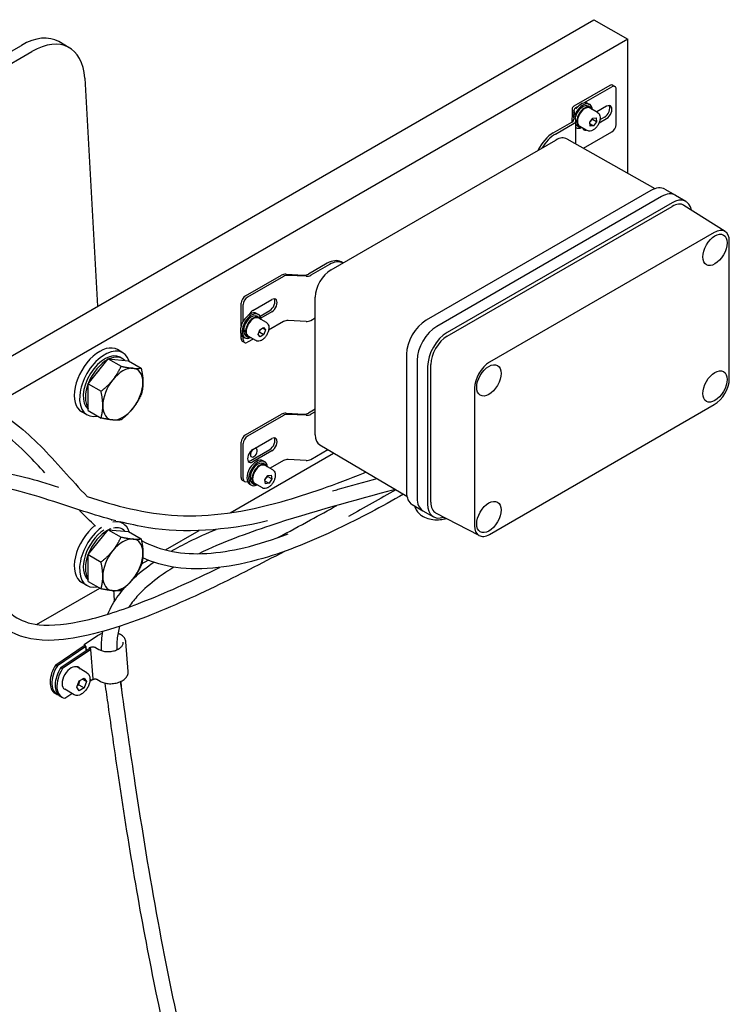
# Model space of a CAD drawing. Units: millimetres. Extents: x 622 to 8360, y 78 to 10896.
# Drawn here: x 3185 to 3565, y 8634 to 9162 of the extents above; entities that cross this region are included whole.
import ezdxf

# ---------------------------------------------------------------- set-up
doc = ezdxf.new("R2010")
doc.units = ezdxf.units.MM
doc.header["$LTSCALE"] = 40
doc.layers.add('Visible Edges(Hillmar_metric)', color=7, linetype='Continuous', lineweight=25)

msp = doc.modelspace()

# ---------------------------------------------------------------- linework, layer by layer
at = {"layer": 'Visible Edges(Hillmar_metric)'}
for p, q in [((3143.645, 8960.276), (3492.283, 9161.562)), ((3492.283, 9161.562), (3510.385, 9151.111)), ((3510.385, 9151.111), (3168.544, 8953.749)), ((3211.302, 9146.539), (3205.645, 9149.805)), ((3510.385, 9079.285), (3510.385, 9151.111)), ((2962.644, 9019.075), (3185.645, 9147.824)), ((2968.301, 9015.809), (3191.302, 9144.558)), ((3219.53, 9130.247), (3226.404, 9008.057)), ((3500.768, 9126.29), (3481.498, 9115.164)), ((3486.849, 9116.947), (3501.9, 9125.637)), ((3502.368, 9126.448), (3503.5, 9125.795)), ((3504.162, 9105.387), (3504.162, 9124.33)), ((3480.561, 9113.858), (3480.561, 9109.335)), ((3480.573, 9113.697), (3481.405, 9108.205)), ((3482.536, 9107.552), (3481.704, 9113.043)), ((3482.629, 9114.511), (3484.036, 9115.323)), ((3489.042, 9116.72), (3489.948, 9116.198)), ((3489.388, 9115.228), (3490.406, 9114.64)), ((3494.239, 9111.873), (3490.166, 9114.224)), ((3499.071, 9115.185), (3493.786, 9112.134)), ((3482.548, 9107.318), (3482.942, 9107.568)), ((3482.548, 9095.04), (3482.548, 9107.391)), ((3483.411, 9107.311), (3483.07, 9107.095)), ((3483.106, 9107.588), (3483.452, 9107.808)), ((3490.099, 9106.642), (3491.681, 9108.89)), ((3493.684, 9106.882), (3491.421, 9108.188)), ((3491.681, 9108.89), (3493.474, 9109.01)), ((3493.474, 9109.01), (3493.684, 9106.882)), ((3494.98, 9106.292), (3499.071, 9108.653)), ((3497.94, 9109.307), (3495.469, 9107.88)), ((3470.504, 9100.978), (3480.48, 9106.738)), ((3471.635, 9100.325), (3481.611, 9106.085)), ((3482.548, 9103.842), (3482.748, 9103.727)), ((3483.308, 9104.697), (3484.326, 9104.109)), ((3488.639, 9102.173), (3484.566, 9104.525)), ((3490.309, 9104.513), (3490.099, 9106.642)), ((3490.188, 9105.738), (3492.101, 9104.633)), ((3492.101, 9104.633), (3490.309, 9104.513)), ((3493.684, 9106.882), (3492.101, 9104.633)), ((3351.484, 9027.606), (3471.862, 9097.106)), ((3477.821, 9097.716), (3524.911, 9071.063)), ((3486.698, 9092.692), (3501.9, 9101.468)), ((3530.213, 9070.819), (3535.87, 9067.553)), ((3522.773, 9070.082), (3402.396, 9000.582)), ((3528.43, 9066.816), (3408.052, 8997.316)), ((3528.43, 9066.816), (3408.052, 8997.316)), ((3535.87, 9067.553), (3541.527, 9064.287)), ((3534.087, 9063.55), (3413.709, 8994.05)), ((3413.709, 8992.09), (3534.087, 9061.591)), ((3562.534, 9048.093), (3540.479, 9062.116)), ((3556.715, 9047.614), (3436.337, 8978.114)), ((3564.749, 8969.295), (3564.749, 9042.975)), ((3349.447, 9031.086), (3339.472, 9025.327)), ((3350.579, 9030.433), (3340.603, 9024.674)), ((3357.815, 9031.261), (3356.847, 9031.819)), ((3305.607, 9013.613), (3324.877, 9024.739)), ((3326.009, 9024.086), (3306.738, 9012.96)), ((3327.419, 9025.273), (3336.93, 9024.793)), ((3338.061, 9024.139), (3328.55, 9024.62)), ((3343.015, 8939.256), (3343.015, 9012.937)), ((3303.344, 8997.567), (3303.344, 9009.694)), ((3304.475, 9000.133), (3304.475, 9009.041)), ((3309.567, 9005.775), (3319.749, 9011.654)), ((3311.632, 9004.215), (3312.537, 9003.692)), ((3311.977, 9002.723), (3312.995, 9002.135)), ((3313.446, 9002.789), (3318.618, 9005.775)), ((3319.749, 9005.122), (3313.877, 9001.731)), ((3340.603, 9000.505), (3343.015, 9001.898)), ((3316.828, 8999.367), (3312.755, 9001.719)), ((3313.419, 8995.545), (3315.376, 8996.786)), ((3315.376, 8996.786), (3316.438, 8995.498)), ((3326.009, 8999.917), (3318.048, 8995.321)), ((3338.061, 8999.971), (3328.55, 9000.452)), ((3303.344, 8990.751), (3303.344, 8992.98)), ((3304.432, 8991.744), (3305.337, 8991.222)), ((3304.475, 8990.098), (3304.475, 8991.719)), ((3304.658, 8994.508), (3305.532, 8995.062)), ((3306, 8994.805), (3305.659, 8994.589)), ((3305.696, 8995.083), (3306.041, 8995.302)), ((3305.897, 8992.192), (3306.915, 8991.604)), ((3311.228, 8989.668), (3307.155, 8992.019)), ((3312.523, 8993.015), (3313.419, 8995.545)), ((3313.585, 8991.727), (3312.523, 8993.015)), ((3313.28, 8994.274), (3315.543, 8992.968)), ((3315.543, 8992.968), (3313.585, 8991.727)), ((3316.438, 8995.498), (3314.818, 8996.433)), ((3316.438, 8995.498), (3315.543, 8992.968)), ((3305.138, 8988.633), (3304.007, 8989.286)), ((3309.742, 8990.526), (3306.738, 8988.792)), ((3239.971, 8983.211), (3237.142, 8984.844)), ((3239.702, 8980.133), (3238.571, 8980.786)), ((3391.874, 8982.358), (3391.874, 8908.677)), ((3221.433, 8966.498), (3232.181, 8979.869)), ((3232.181, 8979.869), (3239.027, 8975.916)), ((3232.181, 8979.869), (3242.929, 8978.909)), ((3242.929, 8978.909), (3249.775, 8974.956)), ((3397.531, 8979.092), (3397.531, 8905.411)), ((3397.531, 8979.092), (3397.531, 8905.411)), ((3403.188, 8975.826), (3403.188, 8902.145)), ((3404.885, 8903.125), (3404.885, 8976.806)), ((3221.433, 8966.498), (3228.279, 8962.545)), ((3221.433, 8952.167), (3221.433, 8966.498)), ((3428.302, 8964.198), (3428.302, 8890.517)), ((3436.337, 8885.878), (3556.715, 8955.379)), ((3220.771, 8949.955), (3217.942, 8951.588)), ((3221.433, 8952.167), (3228.279, 8948.214)), ((3305.607, 8939.149), (3324.877, 8950.275)), ((3326.009, 8949.621), (3306.738, 8938.496)), ((3327.419, 8950.809), (3336.93, 8950.328)), ((3338.061, 8949.675), (3328.55, 8950.155)), ((3343.015, 8952.908), (3339.472, 8950.862)), ((3343.015, 8951.601), (3340.603, 8950.209)), ((3303.344, 8916.287), (3303.344, 8935.23)), ((3304.475, 8915.634), (3304.475, 8934.576)), ((3309.567, 8931.31), (3319.749, 8937.189)), ((3345.466, 8933.79), (3392.093, 8906.336)), ((3297.358, 8897.481), (3352.784, 8929.481)), ((3308.435, 8925.432), (3318.618, 8931.31)), ((3319.749, 8930.657), (3309.567, 8924.778)), ((3340.603, 8926.041), (3349.704, 8931.295)), ((3315.078, 8925.306), (3315.983, 8924.784)), ((3315.423, 8923.814), (3316.442, 8923.226)), ((3320.274, 8920.459), (3316.202, 8922.81)), ((3326.009, 8925.453), (3318.816, 8921.301)), ((3338.061, 8925.507), (3328.55, 8925.987)), ((3316.094, 8915.088), (3317.609, 8917.397)), ((3317.609, 8917.397), (3319.443, 8917.657)), ((3319.443, 8917.657), (3319.76, 8915.607)), ((3305.138, 8914.169), (3304.007, 8914.822)), ((3307.878, 8912.835), (3308.783, 8912.313)), ((3308.104, 8915.599), (3308.978, 8916.153)), ((3309.446, 8915.896), (3309.106, 8915.68)), ((3309.142, 8916.174), (3309.487, 8916.393)), ((3309.343, 8913.283), (3310.362, 8912.695)), ((3314.674, 8910.759), (3310.602, 8913.111)), ((3316.411, 8913.038), (3316.094, 8915.088)), ((3316.187, 8914.486), (3318.245, 8913.298)), ((3318.245, 8913.298), (3316.411, 8913.038)), ((3319.76, 8915.607), (3317.498, 8916.914)), ((3319.76, 8915.607), (3318.245, 8913.298)), ((3394.956, 8901.865), (3400.612, 8898.599)), ((3400.612, 8898.599), (3406.269, 8895.333)), ((3430.797, 8885.238), (3407.625, 8897.326)), ((3239.971, 8891.763), (3238.458, 8892.637)), ((3221.433, 8875.05), (3232.181, 8888.421)), ((3232.181, 8888.421), (3239.027, 8884.468)), ((3232.181, 8888.421), (3242.929, 8887.461)), ((3239.702, 8888.685), (3238.678, 8889.276)), ((3242.929, 8887.461), (3249.775, 8883.508)), ((3262.859, 8877.563), (3280.891, 8887.973)), ((3221.433, 8875.05), (3228.279, 8871.097)), ((3221.433, 8860.72), (3221.433, 8875.05)), ((3250.043, 8870.163), (3253.451, 8872.131)), ((3220.771, 8858.508), (3217.942, 8860.141)), ((3221.433, 8860.72), (3228.279, 8856.767)), ((3193.779, 8837.679), (3227.559, 8857.182)), ((3226.423, 8831.571), (3219.245, 8826.701)), ((3242.844, 8812.525), (3241.592, 8828.33)), ((3204.002, 8816.104), (3219.173, 8826.395)), ((3220.093, 8825.864), (3204.922, 8815.573)), ((3206.704, 8814.544), (3221.874, 8824.835)), ((3222.794, 8824.305), (3207.623, 8814.013)), ((3219.173, 8826.395), (3219.556, 8826.655)), ((3220.261, 8823.741), (3220.093, 8825.864)), ((3220.121, 8825.848), (3220.287, 8823.759)), ((3221.846, 8824.852), (3221.848, 8824.818)), ((3224.046, 8808.499), (3222.794, 8824.305)), ((3224.075, 8808.483), (3222.823, 8824.288)), ((3225.389, 8825.302), (3227.178, 8824.269)), ((3204.002, 8816.104), (3204.922, 8815.573)), ((3206.704, 8814.544), (3207.623, 8814.013)), ((3220.739, 8811.772), (3215.648, 8814.712)), ((3215.292, 8804.048), (3216.598, 8807.415)), ((3216.598, 8807.415), (3219.211, 8808.924)), ((3220.517, 8807.065), (3218.255, 8808.372)), ((3219.211, 8808.924), (3220.517, 8807.065)), ((3220.517, 8807.065), (3219.211, 8803.698)), ((3222.307, 8807.32), (3224.046, 8808.499)), ((3225.95, 8808.3), (3227.74, 8807.267)), ((3213.939, 8799.995), (3208.848, 8802.934)), ((3216.598, 8802.19), (3215.292, 8804.048)), ((3216.382, 8805.331), (3219.211, 8803.698)), ((3219.211, 8803.698), (3216.598, 8802.19)), ((3204.552, 8800.314), (3203.632, 8800.845)), ((3207.253, 8798.755), (3206.334, 8799.286)), ((3208.875, 8798.208), (3212.626, 8800.752))]:
    msp.add_line(p, q, dxfattribs=at)
for centre, major_axis, ratio, start_param, end_param in [((3185.645, 9115.164), (20, 34.641), 0.5773503, 0, 0.7853982), ((3191.302, 9111.898), (20, 34.641), 0.5773503, 5.560619, 7.0685835), ((3500.768, 9123.677), (1.6, 2.771), 0.5773503, 0, 0.7853982), ((3501.9, 9123.024), (1.6, 2.771), 0.5773503, 5.4977871, 7.0685835), ((3483.761, 9113.858), (-3.2, 0), 0.5773503, 5.4977871, 6.3704518), ((3484.892, 9113.204), (-3.2, 0), 0.5773503, 5.4977871, 6.3704518), ((3486.348, 9109.962), (3.6, 6.235), 0.5773503, 5.6035115, 8.068317), ((3486.348, 9109.962), (3.04, 5.265), 0.5773503, 0, 2.0249628), ((3485.442, 9110.485), (3.6, 6.235), 0.5773503, 0, 1.3708473), ((3487.366, 9109.375), (3.04, 5.265), 0.5773503, 5.8831638, 8.5033664), ((3487.366, 9109.375), (-2.8, -4.85), 0.5773503, 3.1415926, 6.2831853), ((3497.94, 9112.573), (2, 3.464), 0.5773503, 3.9269908, 5.9964288), ((3499.071, 9111.919), (2, 3.464), 0.5773503, 3.9269908, 7.0685835), ((3485.442, 9110.485), (3.6, 6.235), 0.5773503, 2.026954, 2.50679), ((3478.217, 9108.044), (3.2, 0), 0.5773503, 5.4977871, 6.3704518), ((3479.348, 9107.391), (3.2, 0), 0.5773503, 5.4977871, 6.3704518), ((3485.995, 9110.166), (-8.401, -1.962), 0.2337322, 1.0932028, 1.1658225), ((3486.7, 9109.759), (8.401, 1.962), 0.2337322, 4.1417867, 4.2117414), ((3486.348, 9109.962), (-3.04, -5.265), 0.5773503, 5.9849174, 6.2831853), ((3486.348, 9109.962), (-3.6, -6.235), 0.5773503, 6.2262201, 6.9628591), ((3487.366, 9109.375), (-3.04, -5.265), 0.5773503, 5.4574474, 6.6832068), ((3488.889, 9106.041), (-2, -3.464), 0.5773503, 5.7646827, 6.8016879), ((3487.758, 9106.694), (-2, -3.464), 0.5773503, 0.2867566, 0.5185026), ((3501.9, 9104.081), (1.6, 2.771), 0.5773503, 3.9269908, 5.4977871), ((3470.504, 9088.894), (-7.4, -12.817), 0.5773503, 3.9269908, 4.8358007), ((3471.635, 9088.241), (-7.4, -12.817), 0.5773503, 3.9269908, 4.6899517), ((3471.862, 9087.327), (5.989, 10.373), 0.5773503, 0.0049366, 0.7853982), ((3522.773, 9057.933), (7.44, 12.886), 0.5773503, 0, 0.7853982), ((3528.43, 9054.667), (7.44, 12.886), 0.5773503, 0, 0.7853982), ((3528.43, 9054.667), (7.44, 12.886), 0.5773503, 0, 0.7853982), ((3534.087, 9051.401), (7.44, 12.886), 0.5773503, 5.6826032, 7.0685835), ((3534.087, 9051.401), (6.24, 10.808), 0.5773503, 6.2584901, 7.0685835), ((3556.715, 9038.337), (5.681, 9.84), 0.5773503, 5.4977871, 7.0685835), ((3349.447, 9019.002), (7.4, 12.817), 0.5773503, 0, 0.7853982), ((3350.579, 9018.349), (7.4, 12.817), 0.5773503, 0.0224373, 0.7853982), ((3327.14, 9023.433), (3.2, 0), 0.5773503, 1.4835299, 2.3561945), ((3328.271, 9022.779), (-3.2, 0), 0.5773503, 4.6251225, 5.4977871), ((3337.209, 9026.633), (3.2, 0), 0.5773503, 4.6251225, 5.4977871), ((3338.34, 9025.98), (-3.2, 0), 0.5773503, 1.4835299, 2.3561945), ((3351.484, 9017.826), (5.989, 10.373), 0.5773503, 0.7853982, 2.3561945), ((3305.607, 9011), (-1.6, -2.771), 0.5773503, 3.9269908, 5.4977871), ((3306.738, 9010.347), (1.6, 2.771), 0.5773503, 0.7853982, 2.3561945), ((3319.749, 9008.388), (2, 3.464), 0.5773503, 3.9269908, 7.0685835), ((3318.618, 9009.041), (2, 3.464), 0.5773503, 3.9269908, 5.9964288), ((3308.032, 8997.98), (-3.6, -6.235), 0.5773503, 3.1415927, 6.2831853), ((3308.937, 8997.457), (-3.6, -6.235), 0.5773503, 2.4619188, 6.9628591), ((3308.937, 8997.457), (3.04, 5.265), 0.5773503, 0, 2.3579605), ((3309.955, 8996.869), (-2.8, -4.85), 0.5773503, 3.1415927, 6.2831853), ((3309.955, 8996.869), (3.04, 5.265), 0.5773503, 5.8831638, 8.5033664), ((3309.567, 9002.509), (2, 3.464), 0.5773503, 0.7853982, 1.6168484), ((3328.271, 8998.611), (3.2, 0), 0.5773503, 1.4835299, 2.3561945), ((3338.34, 9001.812), (3.2, 0), 0.5773503, 4.6251225, 5.4977871), ((3402.396, 8988.432), (-7.44, -12.886), 0.5773503, 3.9269908, 5.4977871), ((3408.052, 8985.166), (-7.44, -12.886), 0.5773503, 3.9269908, 5.4977871), ((3408.052, 8985.166), (-7.44, -12.886), 0.5773503, 3.9269908, 5.4977871), ((3308.584, 8997.661), (-8.401, -1.962), 0.2337322, 1.0280431, 1.1658225), ((3309.29, 8997.253), (8.401, 1.962), 0.2337322, 4.0748634, 4.2117414), ((3308.937, 8997.457), (-3.04, -5.265), 0.5773503, 5.5943254, 6.2831853), ((3309.955, 8996.869), (-3.04, -5.265), 0.5773503, 5.4574474, 6.6832068), ((3413.709, 8981.9), (-7.44, -12.886), 0.5773503, 3.9269908, 5.4977871), ((3413.709, 8981.9), (6.24, 10.808), 0.5773503, 0.7853982, 2.3561945), ((3227.542, 8968.216), (9.6, 16.628), 0.5773503, 0, 3.1415927), ((3305.607, 8992.058), (-1.6, -2.771), 0.5773503, 5.4977871, 6.2831853), ((3306.738, 8991.405), (-1.6, -2.771), 0.5773503, 5.4977871, 7.0685835), ((3230.371, 8966.583), (9.6, 16.628), 0.5773503, 5.7945822, 9.913381), ((3230.371, 8966.583), (8.2, 14.203), 0.5773503, 0, 3.0470174), ((3231.502, 8965.93), (8.2, 14.203), 0.5773503, 6.1065089, 6.9834605), ((3231.502, 8965.93), (-8.2, -14.203), 0.5773503, 3.8898339, 6.0168531), ((3436.337, 8968.837), (5.681, 9.84), 0.5773503, 0.7853982, 2.3561945), ((3231.502, 8965.93), (6.96, 12.055), 0.5773503, 1.2415998, 1.3763941), ((3239.987, 8961.031), (7.6, 13.164), 0.5773503, 0.2617994, 1.3089969), ((3239.987, 8961.031), (7.6, 13.164), 0.5773503, 5.4977871, 6.5449847), ((3239.987, 8961.031), (-7.6, -13.164), 0.5773503, 4.4505896, 5.4977871), ((3239.987, 8961.031), (7.6, 13.164), 0.5773503, 4.4505896, 5.4977871), ((3556.715, 8964.656), (-5.681, -9.84), 0.5773503, 0.7853982, 2.3561945), ((3239.987, 8961.031), (-7.6, -13.164), 0.5773503, 5.4977871, 6.5449847), ((3239.987, 8961.031), (-7.6, -13.164), 0.5773503, 0.2617994, 1.3089969), ((3327.14, 8948.968), (3.2, 0), 0.5773503, 1.4835299, 2.3561945), ((3328.271, 8948.315), (-3.2, 0), 0.5773503, 4.6251225, 5.4977871), ((3337.209, 8952.169), (3.2, 0), 0.5773503, 4.6251225, 5.4977871), ((3338.34, 8951.515), (-3.2, 0), 0.5773503, 1.4835299, 2.3561945), ((3305.607, 8936.536), (-1.6, -2.771), 0.5773503, 3.9269908, 5.4977871), ((3306.738, 8935.883), (1.6, 2.771), 0.5773503, 0.7853982, 2.3561945), ((3351.484, 8944.146), (-5.989, -10.373), 0.5773503, 5.4977871, 6.2782487), ((3318.618, 8934.576), (2, 3.464), 0.5773503, 3.9269908, 5.9964288), ((3319.749, 8933.923), (2, 3.464), 0.5773503, 3.9269908, 7.0685835), ((3309.567, 8928.044), (-2, -3.464), 0.5773503, 3.9269908, 7.0685835), ((3310.132, 8929.677), (1.297, 2.246), 0.5773503, 1.1790203, 6.6797574), ((3311.478, 8919.071), (-3.6, -6.235), 0.5773503, 3.1415927, 6.2831853), ((3308.435, 8928.698), (-2, -3.464), 0.5773503, 0.2867566, 0.7853982), ((3312.383, 8918.548), (-3.6, -6.235), 0.5773503, 2.4619188, 6.9628591), ((3312.383, 8918.548), (3.04, 5.265), 0.5773503, 0, 2.3579605), ((3313.402, 8917.96), (-2.8, -4.85), 0.5773503, 3.1415927, 6.2831853), ((3313.402, 8917.96), (3.04, 5.265), 0.5773503, 5.8831638, 8.5033664), ((3328.271, 8924.147), (3.2, 0), 0.5773503, 1.4835299, 2.3561945), ((3338.34, 8927.347), (3.2, 0), 0.5773503, 4.6251225, 5.4977871), ((3305.607, 8917.593), (-1.6, -2.771), 0.5773503, 5.4977871, 6.2831853), ((3306.738, 8916.94), (-1.6, -2.771), 0.5773503, 5.4977871, 7.0484853), ((3312.031, 8918.752), (-8.401, -1.962), 0.2337322, 1.0280431, 1.1658225), ((3312.736, 8918.345), (8.401, 1.962), 0.2337322, 4.0748634, 4.2117414), ((3312.383, 8918.548), (-3.04, -5.265), 0.5773503, 5.5943254, 6.2831853), ((3313.402, 8917.96), (-3.04, -5.265), 0.5773503, 5.4574474, 6.6832068), ((3402.396, 8914.752), (-7.44, -12.886), 0.5773503, 5.4977871, 6.2831853), ((3408.052, 8911.486), (-7.44, -12.886), 0.5773503, 5.4977871, 6.2831853), ((3408.052, 8911.486), (-7.44, -12.886), 0.5773503, 5.4977871, 6.2831853), ((3413.709, 8908.22), (-7.44, -12.886), 0.5773503, 5.4977871, 6.8837674), ((3413.709, 8908.22), (-6.24, -10.808), 0.5773503, 5.4977871, 6.3078805), ((3230.371, 8875.135), (9.6, 16.628), 0.5773503, 5.7945822, 6.7517871), ((3227.542, 8876.768), (-9.6, -16.628), 0.5773503, 4.1151019, 6.2831853), ((3230.371, 8875.135), (-9.6, -16.628), 0.5773503, 4.0683722, 6.7717884), ((3230.371, 8875.135), (-8.2, -14.203), 0.5773503, 3.9739166, 6.18861), ((3231.502, 8874.482), (-8.2, -14.203), 0.5773503, 3.8898339, 6.0168531), ((3231.502, 8874.482), (-8.2, -14.203), 0.5773503, 3.751365, 3.8418679), ((3231.502, 8874.482), (8.2, 14.203), 0.5773503, 6.1065089, 6.7583234), ((3436.337, 8895.156), (-5.681, -9.84), 0.5773503, 5.4977871, 7.0685835), ((3231.502, 8874.482), (6.96, 12.055), 0.5773503, 1.2415998, 1.3763941), ((3239.987, 8869.583), (7.6, 13.164), 0.5773503, 0.2617994, 1.3089969), ((3239.987, 8869.583), (7.6, 13.164), 0.5773503, 5.4977871, 6.5449847), ((3239.987, 8869.583), (-7.6, -13.164), 0.5773503, 4.4505896, 5.4977871), ((3239.987, 8869.583), (7.6, 13.164), 0.5773503, 4.4505896, 5.4977871), ((3239.987, 8869.583), (-7.6, -13.164), 0.5773503, 5.4977871, 6.5449847), ((3239.987, 8869.583), (-7.6, -13.164), 0.5773503, 0.2617994, 1.3089969), ((4476.576, 9671.056), (-880, -1524.205), 0.5773503, 5.5664053, 5.5706615), ((3219.633, 8826.13), (-0.365, 0.538), 0.5248339, 3.8870043, 7.0285969), ((3219.633, 8826.13), (-0.388, 0.572), 0.5248339, 3.8870043, 6.6838957), ((3222.334, 8824.57), (-0.388, 0.572), 0.5248339, 3.8870043, 7.0285969), ((3222.334, 8824.57), (-0.365, 0.538), 0.5248339, 3.8870043, 7.0285969), ((3223.691, 8823.786), (2.562, 0.203), 0.6254727, 2.0946433, 2.3085829), ((3209.972, 8811.826), (-6.34, -10.981), 0.5773503, 4.6556186, 6.2831853), ((3210.892, 8811.295), (-6.34, -10.981), 0.5773503, 4.6556186, 6.4241667), ((3212.674, 8810.267), (-6.34, -10.981), 0.5773503, 4.6556186, 6.2831853), ((3213.593, 8809.736), (-6.34, -10.981), 0.5773503, 4.6556186, 6.5144886), ((3212.248, 8808.823), (-3.4, -5.889), 0.5773503, 3.1415927, 6.2831853), ((3213.593, 8809.736), (2.855, 4.945), 0.5773503, 5.9196709, 6.6802017), ((3211.318, 8812.739), (2.855, 4.945), 0.5773503, 5.4522932, 5.4717252), ((3212.674, 8810.267), (2.855, 4.945), 0.5773503, 5.9196709, 6.1214316), ((3212.237, 8812.208), (-2.855, -4.945), 0.5773503, 2.3163737, 2.3381805), ((3223.586, 8808.765), (0.388, -0.572), 0.5248339, 5.4760698, 7.0285969), ((3223.586, 8808.765), (0.365, -0.538), 0.5248339, 5.5377737, 7.0285969), ((4476.576, 9671.056), (-880, -1524.205), 0.5773503, 5.6018826, 5.6047661)]:
    msp.add_ellipse(centre, major_axis=major_axis, ratio=ratio, start_param=start_param, end_param=end_param, dxfattribs=at)
for centre in [(3557.054, 9038.271), (3435.997, 8968.379), (3557.054, 8965.113), (3435.997, 8895.221)]:
    msp.add_ellipse(centre, major_axis=(4.6, 7.967), ratio=0.5773503, dxfattribs=at)
for points, knots in [([(3494.239, 9111.873), (3494.541, 9111.698), (3494.802, 9111.453), (3495.226, 9110.846), (3495.38, 9110.476), (3495.58, 9109.621), (3495.609, 9109.124), (3495.527, 9108.072), (3495.41, 9107.515), (3495.05, 9106.408), (3494.806, 9105.859), (3494.218, 9104.82), (3493.874, 9104.33), (3493.113, 9103.451), (3492.697, 9103.062), (3491.823, 9102.428), (3491.365, 9102.183), (3490.452, 9101.882), (3489.995, 9101.822), (3489.232, 9101.911), (3488.918, 9102.012), (3488.639, 9102.173)], [0.3691226, 0.3691226, 0.3691226, 0.3691226, 0.6329678, 0.6329678, 0.9208979, 0.9208979, 1.2488497, 1.2488497, 1.5884646, 1.5884646, 1.9254499, 1.9254499, 2.2607636, 2.2607636, 2.5974852, 2.5974852, 2.9370457, 2.9370457, 3.2668789, 3.2668789, 3.5107153, 3.5107153, 3.5107153, 3.5107153]), ([(3316.828, 8999.367), (3317.131, 8999.193), (3317.391, 8998.948), (3317.815, 8998.341), (3317.97, 8997.971), (3318.17, 8997.115), (3318.198, 8996.619), (3318.116, 8995.567), (3318, 8995.009), (3317.639, 8993.903), (3317.396, 8993.354), (3316.807, 8992.315), (3316.463, 8991.824), (3315.702, 8990.945), (3315.286, 8990.557), (3314.412, 8989.923), (3313.954, 8989.677), (3313.041, 8989.377), (3312.584, 8989.317), (3311.821, 8989.406), (3311.508, 8989.507), (3311.228, 8989.668)], [0.8345503, 0.8345503, 0.8345503, 0.8345503, 1.0983955, 1.0983955, 1.3863256, 1.3863256, 1.7142774, 1.7142774, 2.0538923, 2.0538923, 2.3908776, 2.3908776, 2.7261913, 2.7261913, 3.0629128, 3.0629128, 3.4024733, 3.4024733, 3.7323066, 3.7323066, 3.9761429, 3.9761429, 3.9761429, 3.9761429]), ([(2790.679, 8743.407), (2799.577, 8750.557), (2808.787, 8757.263), (2836.95, 8777.193), (2856.128, 8789.969), (2901.377, 8821.65), (2927.325, 8840.535), (2975.425, 8875.901), (2997.89, 8892.6), (3036.24, 8919.428), (3052.738, 8930.274), (3081.507, 8946.203), (3094.193, 8951.92), (3117.591, 8959.065), (3128.466, 8960.741), (3149.522, 8960.295), (3159.804, 8957.995), (3178.822, 8948.774), (3187.562, 8941.659), (3204.152, 8924.801), (3212.219, 8915.185), (3220.99, 8906.036)], [8.4184737, 8.4184737, 8.4184737, 8.4184737, 10.5761437, 10.5761437, 14.9896815, 14.9896815, 21.2680049, 21.2680049, 27.1207038, 27.1207038, 31.8959147, 31.8959147, 36.0352145, 36.0352145, 40.0090776, 40.0090776, 44.1049405, 44.1049405, 48.0594006, 48.0594006, 52.027501, 52.027501, 52.027501, 52.027501]), ([(3198.199, 8918.883), (3195.165, 8922.21), (3192.17, 8925.422), (3184.75, 8932.866), (3180.328, 8936.855), (3167.606, 8945.973), (3158.982, 8949.567), (3140.901, 8952.936), (3131.342, 8952.772), (3110.293, 8948.906), (3098.597, 8944.879), (3074.224, 8933.28), (3061.525, 8925.883), (3034.907, 8908.701), (3020.879, 8898.87), (2990.605, 8877.053), (2974.171, 8864.892), (2938.052, 8838.333), (2918.148, 8823.799), (2873.992, 8792.393), (2849.267, 8775.857), (2811.32, 8749.144), (2797.865, 8739.37), (2785.374, 8728.349)], [26.1497889, 26.1497889, 26.1497889, 26.1497889, 27.6218601, 27.6218601, 29.7910345, 29.7910345, 33.7513776, 33.7513776, 37.6768891, 37.6768891, 41.8139821, 41.8139821, 45.7186323, 45.7186323, 49.6212617, 49.6212617, 53.8712565, 53.8712565, 58.732697, 58.732697, 64.4370707, 64.4370707, 67.5780266, 67.5780266, 67.5780266, 67.5780266]), ([(3022.362, 8899.8), (3035.559, 8902.766), (3048.317, 8905.537), (3080.923, 8912.873), (3099.883, 8917.045), (3135.613, 8921.865), (3152.549, 8922.519), (3181.415, 8918.611), (3193.391, 8915.093), (3205.536, 8911.183)], [128.8827745, 128.8827745, 128.8827745, 128.8827745, 132.2986296, 132.2986296, 138.0704021, 138.0704021, 143.7774774, 143.7774774, 147.9878126, 147.9878126, 147.9878126, 147.9878126]), ([(3220.831, 8906.202), (3235.822, 8901.391), (3251.601, 8896.923), (3286.154, 8895.021), (3305.258, 8897.969), (3339.249, 8907.425), (3354.045, 8912.729), (3369.337, 8918.874), (3369.771, 8919.048), (3370.205, 8919.224)], [149.7397134, 149.7397134, 149.7397134, 149.7397134, 154.8211503, 154.8211503, 159.69026, 159.69026, 163.275024, 163.275024, 163.37964, 163.37964, 163.37964, 163.37964]), ([(3320.274, 8920.459), (3320.577, 8920.284), (3320.837, 8920.039), (3321.261, 8919.432), (3321.416, 8919.062), (3321.616, 8918.206), (3321.645, 8917.71), (3321.562, 8916.658), (3321.446, 8916.101), (3321.086, 8914.994), (3320.842, 8914.445), (3320.253, 8913.406), (3319.909, 8912.915), (3319.149, 8912.036), (3318.733, 8911.648), (3317.859, 8911.014), (3317.401, 8910.768), (3316.488, 8910.468), (3316.031, 8910.408), (3315.268, 8910.497), (3314.954, 8910.598), (3314.674, 8910.759)], [0.4246772, 0.4246772, 0.4246772, 0.4246772, 0.6885224, 0.6885224, 0.9764525, 0.9764525, 1.3044044, 1.3044044, 1.6440193, 1.6440193, 1.9810045, 1.9810045, 2.3163182, 2.3163182, 2.6530398, 2.6530398, 2.9926003, 2.9926003, 3.3224335, 3.3224335, 3.5662699, 3.5662699, 3.5662699, 3.5662699]), ([(3236.235, 8893.202), (3230.348, 8894.732), (3224.656, 8896.458), (3204.515, 8902.87), (3190.86, 8907.855), (3161.95, 8913.8), (3146.389, 8914.182), (3114.799, 8911.28), (3098.811, 8908.297), (3063.11, 8900.656), (3042.98, 8896.045), (3016.194, 8890.048), (3010.673, 8888.797), (3005.096, 8887.495)], [17.737288, 17.737288, 17.737288, 17.737288, 19.5987786, 19.5987786, 24.4994703, 24.4994703, 30.0124623, 30.0124623, 35.1012017, 35.1012017, 40.6072777, 40.6072777, 42.013566, 42.013566, 42.013566, 42.013566]), ([(3352.252, 8909.195), (3353.272, 8909.482), (3354.292, 8909.768), (3362.247, 8911.993), (3369.176, 8913.879), (3376.103, 8915.751)], [89.4273435, 89.4273435, 89.4273435, 89.4273435, 89.6520996, 89.6520996, 91.1813718, 91.1813718, 91.1813718, 91.1813718]), ([(3390.263, 8907.413), (3378.528, 8900.706), (3366.77, 8894.435), (3341.601, 8882.405), (3328.138, 8876.886), (3298.849, 8868.357), (3282.771, 8866.155), (3262.117, 8869.078), (3256.163, 8870.87), (3250.605, 8873.309)], [7.1130852, 7.1130852, 7.1130852, 7.1130852, 10.0126195, 10.0126195, 13.3075894, 13.3075894, 17.3056166, 17.3056166, 19.0478425, 19.0478425, 19.0478425, 19.0478425]), ([(3385.909, 8909.977), (3363.549, 8903.956), (3341.177, 8898.009), (3306.087, 8886.324), (3293.235, 8881.715), (3280.677, 8875.574)], [0.0629799, 0.0629799, 0.0629799, 0.0629799, 5.0010049, 5.0010049, 7.788944, 7.788944, 7.788944, 7.788944]), ([(3322.963, 8884.169), (3328.798, 8887.275), (3334.65, 8890.441), (3345.206, 8896.22), (3349.91, 8898.82), (3354.62, 8901.441)], [18.5862299, 18.5862299, 18.5862299, 18.5862299, 19.9618208, 19.9618208, 21.0649825, 21.0649825, 21.0649825, 21.0649825]), ([(3396.272, 8901.105), (3396.341, 8900.778), (3396.433, 8900.458), (3396.841, 8899.329), (3397.277, 8898.595), (3398.419, 8897.17), (3399.164, 8896.528), (3400.97, 8895.332), (3402.068, 8894.838), (3404.444, 8894.096), (3405.729, 8893.867), (3408.313, 8893.697), (3409.61, 8893.754), (3411.63, 8894.073), (3412.375, 8894.245), (3413.099, 8894.471)], [0.4987913, 0.4987913, 0.4987913, 0.4987913, 0.5849706, 0.5849706, 0.8147937, 0.8147937, 1.1008171, 1.1008171, 1.4601773, 1.4601773, 1.8426631, 1.8426631, 2.2200797, 2.2200797, 2.4463028, 2.4463028, 2.4463028, 2.4463028]), ([(3317.421, 8893.101), (3294.775, 8887.741), (3272.778, 8886.418), (3248.413, 8890.334), (3243.259, 8891.435), (3238.249, 8892.689)], [10.3314002, 10.3314002, 10.3314002, 10.3314002, 15.953658, 15.953658, 17.5258297, 17.5258297, 17.5258297, 17.5258297]), ([(3249.967, 8882.598), (3255.096, 8879.914), (3260.582, 8877.869), (3277.983, 8874.551), (3291.237, 8875.544), (3312.589, 8880.611), (3320.555, 8883.169), (3328.576, 8886.23)], [55.9029229, 55.9029229, 55.9029229, 55.9029229, 57.7039848, 57.7039848, 61.1882632, 61.1882632, 63.1863847, 63.1863847, 63.1863847, 63.1863847]), ([(3265.806, 8876.878), (3269.02, 8878.728), (3272.274, 8880.443), (3280.294, 8884.408), (3285.089, 8886.557), (3289.896, 8888.554)], [83.087469, 83.087469, 83.087469, 83.087469, 83.8083166, 83.8083166, 84.8625202, 84.8625202, 84.8625202, 84.8625202]), ([(3326.515, 8876.803), (3313.984, 8870.156), (3301.544, 8863.806), (3275.032, 8851.067), (3260.978, 8844.853), (3231.492, 8833.976), (3216.06, 8829.818), (3194.28, 8828.804), (3186.35, 8830.247), (3174.696, 8836.625), (3170.593, 8840.996), (3164.393, 8849.615), (3162.048, 8853.848), (3159.843, 8858.065)], [7.0570221, 7.0570221, 7.0570221, 7.0570221, 10.0109456, 10.0109456, 13.4248055, 13.4248055, 17.5263055, 17.5263055, 20.3957229, 20.3957229, 23.0592575, 23.0592575, 25.3464424, 25.3464424, 25.3464424, 25.3464424]), ([(3245.58, 8862.214), (3245.721, 8862.347), (3245.863, 8862.48), (3249.304, 8865.695), (3252.868, 8868.487), (3256.518, 8871.019)], [81.49804558, 81.49804558, 81.49804558, 81.49804558, 81.5344621, 81.5344621, 82.38196548, 82.38196548, 82.38196548, 82.38196548]), ([(3165.14, 8865.517), (3169.861, 8856.351), (3174.326, 8847.441), (3185.267, 8839.752), (3189.482, 8838.107), (3201.875, 8836.808), (3210.613, 8837.716), (3229.429, 8842.113), (3239.558, 8845.462), (3262.532, 8854.389), (3275.638, 8860.309), (3289.867, 8867.228), (3290.848, 8867.707), (3291.831, 8868.19)], [0, 0, 0, 0, 5.0094938, 5.0094938, 7.2850553, 7.2850553, 10.051136, 10.051136, 12.7037887, 12.7037887, 15.8865786, 15.8865786, 16.1219959, 16.1219959, 16.1219959, 16.1219959]), ([(3267.346, 8868.347), (3264.268, 8866.487), (3261.227, 8864.478), (3254.722, 8859.612), (3251.254, 8856.618), (3246.405, 8851.357), (3244.741, 8849.281), (3243.26, 8847.076), (3243.22, 8847.016), (3243.181, 8846.957)], [8.7854323, 8.7854323, 8.7854323, 8.7854323, 9.4840257, 9.4840257, 10.3309105, 10.3309105, 10.8262281, 10.8262281, 10.8399097, 10.8399097, 10.8399097, 10.8399097]), ([(3231.969, 8843.178), (3233.414, 8846.639), (3235.356, 8850.072), (3238.695, 8854.684), (3239.81, 8856.079), (3240.986, 8857.429)], [80.0059912, 80.0059912, 80.0059912, 80.0059912, 80.7498546, 80.7498546, 81.0847104, 81.0847104, 81.0847104, 81.0847104]), ([(3228.614, 8823.635), (3228.503, 8826.56), (3228.591, 8829.589), (3229.11, 8833.089), (3229.176, 8833.497), (3229.248, 8833.905)], [78.5803893, 78.5803893, 78.5803893, 78.5803893, 79.25437279, 79.25437279, 79.34271557, 79.34271557, 79.34271557, 79.34271557]), ([(3238.249, 8836.652), (3237.536, 8834.302), (3237.095, 8831.977), (3236.683, 8827.807), (3236.656, 8825.919), (3236.726, 8824.058)], [11.60427816, 11.60427816, 11.60427816, 11.60427816, 12.12795333, 12.12795333, 12.58098765, 12.58098765, 12.58098765, 12.58098765]), ([(3229.074, 8832.848), (3228.288, 8832.59), (3227.551, 8832.26), (3226.729, 8831.772), (3226.574, 8831.673), (3226.423, 8831.571)], [4.34544362, 4.34544362, 4.34544362, 4.34544362, 4.64075326, 4.64075326, 4.71238898, 4.71238898, 4.71238898, 4.71238898]), ([(3227.178, 8824.269), (3227.72, 8823.956), (3228.359, 8823.693), (3229.763, 8823.306), (3230.528, 8823.182), (3232.11, 8823.09), (3232.926, 8823.122), (3234.522, 8823.341), (3235.302, 8823.528), (3236.74, 8824.033), (3237.398, 8824.352), (3238.526, 8825.077), (3238.996, 8825.484), (3239.719, 8826.339), (3239.966, 8826.786), (3240.203, 8827.561), (3240.24, 8827.894), (3240.214, 8828.221)], [0, 0, 0, 0, 0.3076496, 0.3076496, 0.6152538, 0.6152538, 0.924373, 0.924373, 1.2338078, 1.2338078, 1.5420936, 1.5420936, 1.8491061, 1.8491061, 2.1617667, 2.1617667, 2.403806, 2.403806, 2.403806, 2.403806]), ([(3241.592, 8828.33), (3241.544, 8828.929), (3241.357, 8829.515), (3240.725, 8830.619), (3240.269, 8831.131), (3239.117, 8832.049), (3238.405, 8832.445), (3237.517, 8832.789), (3237.419, 8832.825), (3237.32, 8832.86)], [2.40380604, 2.40380604, 2.40380604, 2.40380604, 2.69084535, 2.69084535, 2.99359797, 2.99359797, 3.31854093, 3.31854093, 3.35821052, 3.35821052, 3.35821052, 3.35821052]), ([(3221.946, 8825.142), (3222.14, 8825.273), (3222.353, 8825.38), (3222.805, 8825.547), (3223.043, 8825.607), (3223.53, 8825.679), (3223.777, 8825.691), (3224.267, 8825.667), (3224.508, 8825.63), (3224.968, 8825.506), (3225.188, 8825.418), (3225.389, 8825.302)], [1.5707963, 1.5707963, 1.5707963, 1.5707963, 1.8849556, 1.8849556, 2.1991149, 2.1991149, 2.5132741, 2.5132741, 2.8274334, 2.8274334, 3.1415927, 3.1415927, 3.1415927, 3.1415927]), ([(3227.74, 8807.267), (3228.444, 8806.861), (3229.25, 8806.541), (3230.991, 8806.091), (3231.927, 8805.962), (3233.829, 8805.907), (3234.796, 8805.979), (3236.668, 8806.316), (3237.574, 8806.581), (3239.238, 8807.284), (3239.996, 8807.722), (3241.281, 8808.737), (3241.81, 8809.315), (3242.553, 8810.543), (3242.779, 8811.191), (3242.86, 8812.075), (3242.862, 8812.301), (3242.844, 8812.525)], [0, 0, 0, 0, 0.3295731, 0.3295731, 0.6607195, 0.6607195, 0.9907879, 0.9907879, 1.3208253, 1.3208253, 1.6519258, 1.6519258, 1.9817547, 1.9817547, 2.2961528, 2.2961528, 2.403806, 2.403806, 2.403806, 2.403806]), ([(3220.739, 8811.772), (3221.106, 8811.56), (3221.423, 8811.263), (3221.939, 8810.527), (3222.128, 8810.079), (3222.373, 8809.041), (3222.409, 8808.439), (3222.312, 8807.162), (3222.172, 8806.484), (3221.735, 8805.14), (3221.44, 8804.473), (3220.726, 8803.21), (3220.309, 8802.615), (3219.385, 8801.546), (3218.88, 8801.074), (3217.817, 8800.303), (3217.26, 8800.004), (3216.149, 8799.639), (3215.592, 8799.565), (3214.662, 8799.675), (3214.28, 8799.798), (3213.939, 8799.995)], [0.7853982, 0.7853982, 0.7853982, 0.7853982, 1.0480067, 1.0480067, 1.3348414, 1.3348414, 1.6626716, 1.6626716, 2.0028693, 2.0028693, 2.3404101, 2.3404101, 2.6762152, 2.6762152, 3.0134609, 3.0134609, 3.3536099, 3.3536099, 3.6835821, 3.6835821, 3.9269908, 3.9269908, 3.9269908, 3.9269908]), ([(3223.974, 8808.193), (3224.046, 8808.242), (3224.133, 8808.289), (3224.335, 8808.374), (3224.45, 8808.412), (3224.697, 8808.468), (3224.83, 8808.486), (3225.096, 8808.501), (3225.229, 8808.496), (3225.478, 8808.467), (3225.595, 8808.442), (3225.795, 8808.378), (3225.881, 8808.34), (3225.949, 8808.301), (3225.95, 8808.3), (3225.95, 8808.3)], [1.5707963, 1.5707963, 1.5707963, 1.5707963, 1.8209516, 1.8209516, 2.080687, 2.080687, 2.348291, 2.348291, 2.6181724, 2.6181724, 2.8838316, 2.8838316, 3.1400925, 3.1400925, 3.1415927, 3.1415927, 3.1415927, 3.1415927]), ([(3238.643, 8807.036), (3238.849, 8805.59), (3239.054, 8804.143), (3241.561, 8785.845), (3243.944, 8769.099), (3253.958, 8702.622), (3262.551, 8653.909), (3283.042, 8566.881), (3294.419, 8527.959), (3314.019, 8476.467), (3320.241, 8461.926), (3326.793, 8447.654)], [13.9823616, 13.9823616, 13.9823616, 13.9823616, 14.3408828, 14.3408828, 18.5171915, 18.5171915, 31.0547005, 31.0547005, 41.9823044, 41.9823044, 46.4858171, 46.4858171, 46.4858171, 46.4858171]), ([(3319.485, 8444.219), (3304.376, 8477.414), (3291.188, 8512.476), (3271.153, 8580.764), (3263.389, 8613.246), (3249.176, 8683.163), (3242.91, 8720.812), (3235.526, 8770.679), (3233.866, 8782.314), (3231.679, 8798.089), (3231.054, 8802.14), (3230.473, 8806.231)], [44.532412, 44.532412, 44.532412, 44.532412, 54.9238433, 54.9238433, 63.6709726, 63.6709726, 73.2646769, 73.2646769, 76.1640206, 76.1640206, 77.1787669, 77.1787669, 77.1787669, 77.1787669])]:
    msp.add_open_spline(points, degree=3, knots=knots, dxfattribs=at)
for points, weights in [([(3490.109, 9106.54), (3490.563, 9107.42), (3491.421, 9108.188)], [1.05400457935, 1.11984492055, 1]), ([(3491.421, 9108.188), (3491.383, 9108.308), (3491.351, 9108.42)], [1, 1.01327669741, 1.02427453147]), ([(3312.919, 8994.134), (3313.089, 8994.205), (3313.28, 8994.274)], [1.03591590761, 1.02073791169, 1]), ([(3313.28, 8994.274), (3313.37, 8995.054), (3313.584, 8995.65)], [1, 1.07888430907, 1.07731984553]), ([(3234.613, 8968.676), (3237.107, 8971.779), (3239.027, 8975.916)], [1, 1.0379548493, 1]), ([(3239.027, 8975.916), (3242.867, 8975.104), (3245.361, 8974.881)], [1, 1.0379548493, 1]), ([(3245.361, 8974.881), (3247.856, 8974.659), (3249.775, 8974.956)], [1, 1.0379548493, 1]), ([(3249.775, 8974.956), (3250.735, 8970.562), (3250.735, 8967.236)], [1, 1.0379548493, 1]), ([(3228.279, 8962.545), (3232.119, 8965.573), (3234.613, 8968.676)], [1, 1.0379548493, 1]), ([(3250.735, 8967.236), (3250.735, 8963.911), (3249.775, 8960.625)], [1, 1.0379548493, 1]), ([(3229.239, 8954.825), (3229.239, 8958.151), (3228.279, 8962.545)], [1, 1.0379548493, 1]), ([(3249.775, 8960.625), (3247.856, 8956.488), (3245.361, 8953.385)], [1, 1.0379548493, 1]), ([(3228.279, 8948.214), (3229.239, 8951.5), (3229.239, 8954.825)], [1, 1.0379548493, 1]), ([(3245.361, 8953.385), (3242.867, 8950.283), (3239.027, 8947.254)], [1, 1.0379548493, 1]), ([(3234.613, 8947.18), (3232.119, 8947.403), (3228.279, 8948.214)], [1, 1.0379548493, 1]), ([(3239.027, 8947.254), (3237.107, 8946.957), (3234.613, 8947.18)], [1, 1.0379548493, 1]), ([(3316.115, 8914.948), (3316.286, 8915.356), (3316.497, 8915.702)], [1.03264655711, 1.06947607833, 1.07596329529]), ([(3316.685, 8915.989), (3317.01, 8916.449), (3317.498, 8916.914)], [1.07596329529, 1.06699252792, 1]), ([(3317.498, 8916.914), (3317.459, 8917.018), (3317.425, 8917.116)], [1, 1.01189468921, 1.02196024927]), ([(3234.613, 8877.228), (3237.107, 8880.331), (3239.027, 8884.468)], [1, 1.0379548493, 1]), ([(3239.027, 8884.468), (3242.867, 8883.657), (3245.361, 8883.434)], [1, 1.0379548493, 1]), ([(3245.361, 8883.434), (3247.856, 8883.211), (3249.775, 8883.508)], [1, 1.0379548493, 1]), ([(3249.775, 8883.508), (3250.735, 8879.114), (3250.735, 8875.789)], [1, 1.0379548493, 1]), ([(3228.279, 8871.097), (3232.119, 8874.126), (3234.613, 8877.228)], [1, 1.0379548493, 1]), ([(3250.735, 8875.789), (3250.735, 8872.463), (3249.775, 8869.177)], [1, 1.0379548493, 1]), ([(3229.239, 8863.378), (3229.239, 8866.703), (3228.279, 8871.097)], [1, 1.0379548493, 1]), ([(3249.775, 8869.177), (3247.856, 8865.041), (3245.361, 8861.938)], [1, 1.0379548493, 1]), ([(3228.279, 8856.767), (3229.239, 8860.052), (3229.239, 8863.378)], [1, 1.0379548493, 1]), ([(3245.361, 8861.938), (3242.867, 8858.835), (3239.027, 8855.807)], [1, 1.0379548493, 1]), ([(3234.613, 8855.732), (3232.119, 8855.955), (3228.279, 8856.767)], [1, 1.0379548493, 1]), ([(3239.027, 8855.807), (3237.107, 8855.51), (3234.613, 8855.732)], [1, 1.0379548493, 1]), ([(3216.382, 8805.331), (3216.579, 8806.688), (3217.084, 8807.696)], [1, 1.10573231101, 1.06693608051]), ([(3215.695, 8805.087), (3216.008, 8805.212), (3216.382, 8805.331)], [1.04923898582, 1.0307196426, 1])]:
    msp.add_rational_spline(points, weights, degree=2, dxfattribs=at)
for points in [[(3386.141, 8909.84), (3377.695, 8905.026), (3369.252, 8900.244), (3360.828, 8895.537)], [(3225.38, 8890.361), (3222.417, 8893.043), (3219.58, 8895.826), (3216.834, 8898.642)], [(3233.663, 8893.886), (3233.864, 8893.714), (3234.065, 8893.543), (3234.268, 8893.372)]]:
    msp.add_open_spline(points, degree=3, dxfattribs=at)

doc.saveas('drawing.dxf')
